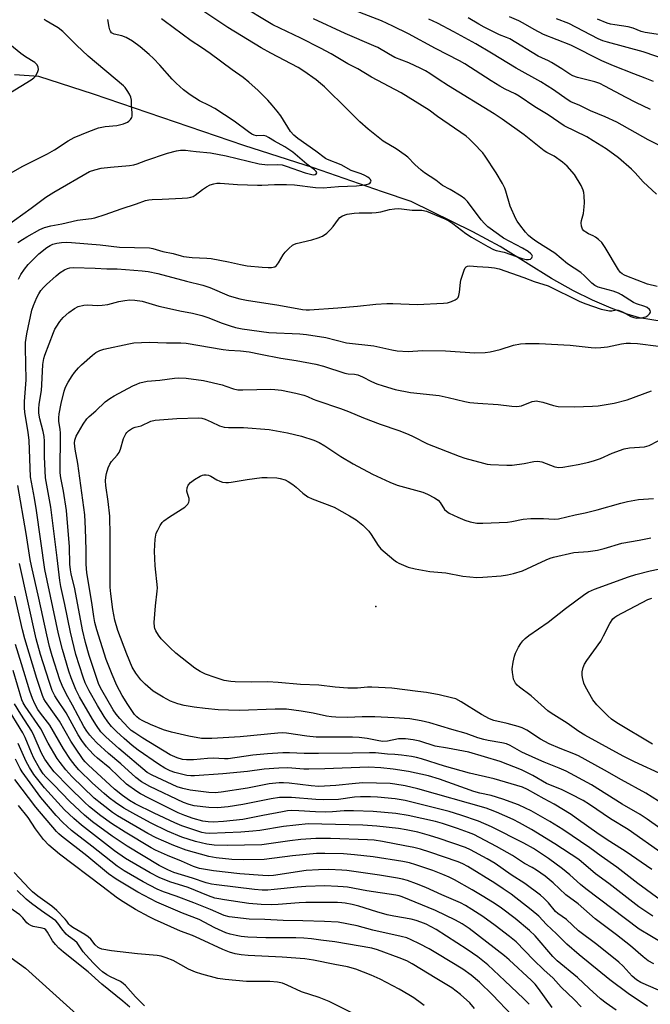
# Model space of a CAD drawing. Units: inches. Extents: x 1261762 to 1267762, y 493454 to 497454.
# Drawn here: x 1262407 to 1262621, y 495940 to 496274 of the extents above; entities that cross this region are included whole.
import ezdxf

# ---------------------------------------------------------------- set-up
doc = ezdxf.new("R2010")
doc.units = ezdxf.units.IN
doc.header["$MEASUREMENT"] = 0
for name, color, linetype in [('ELEV-Spot Elevation', 7, 'Continuous'), ('HYDRO-Single Line Stream', 4, 'Continuous'), ('HYDRO-Stream Poly Centerlines', 142, 'Continuous'), ('HYDRO-Water Body', 4, 'Continuous'), ('Undefined', 1, 'Continuous')]:
    doc.layers.add(name, color=color, linetype=linetype)

msp = doc.modelspace()

# ---------------------------------------------------------------- linework, layer by layer
at = {"layer": 'ELEV-Spot Elevation'}
msp.add_point((1262527.6, 496074.8, 279.31), dxfattribs=at)
at = {"layer": 'HYDRO-Single Line Stream'}
msp.add_lwpolyline([(1262625.57, 496171.53), (1262617.2, 496172.9), (1262613.01, 496174.09), (1262607.57, 496176.11), (1262601.21, 496178.87), (1262594.73, 496182), (1262587.31, 496186.23), (1262569.86, 496197.13), (1262560.61, 496202.06), (1262539.57, 496212.32), (1262529.87, 496215.69), (1262506.41, 496223.76), (1262482.81, 496231.43), (1262431.74, 496248.8), (1262413.14, 496254.8), (1262404.81, 496255.35)], dxfattribs=at)
at = {"layer": 'HYDRO-Stream Poly Centerlines'}
msp.add_lwpolyline([(1262389.02, 495965.98), (1262408.57, 495952.02), (1262427.13, 495935.17)], dxfattribs=at)
at = {"layer": 'HYDRO-Water Body'}
msp.add_lwpolyline([(1262389.02, 495965.98), (1262408.57, 495952.02), (1262427.13, 495935.17)], dxfattribs=at)
at = {"layer": 'Undefined'}
for points, elevation in [([(1262406.2, 496185.99), (1262406.99, 496187.55), (1262408.29, 496189.42), (1262409.51, 496190.99), (1262413.1, 496194.58), (1262415.79, 496196.74), (1262416.93, 496197.44), (1262417.93, 496197.88), (1262419.27, 496198.25), (1262420.87, 496198.47), (1262422.52, 496198.54), (1262424.2, 496198.5), (1262434, 496197.64), (1262440.57, 496196.89), (1262450.76, 496196.62), (1262451.88, 496196.4), (1262455.29, 496195.41), (1262458.73, 496194.72), (1262461.44, 496193.91), (1262462.29, 496193.73), (1262465.25, 496193.37), (1262470.21, 496193.11), (1262471.67, 496192.96), (1262477.52, 496191.92), (1262481.61, 496190.93), (1262483.89, 496190.5), (1262488.95, 496190.02), (1262491.04, 496189.91), (1262492.22, 496189.93), (1262493.28, 496190.19), (1262493.91, 496190.67), (1262494.56, 496191.56), (1262496.19, 496194.27), (1262496.85, 496195.2), (1262498.01, 496196.42), (1262499.28, 496197.51), (1262499.75, 496197.8), (1262500.52, 496198.1), (1262505.82, 496199.33), (1262507.97, 496200), (1262509.52, 496200.64), (1262510.92, 496201.64), (1262512.22, 496202.81), (1262513.13, 496203.88), (1262514.89, 496206.41), (1262515.44, 496206.97), (1262516.28, 496207.53), (1262517.9, 496208.05), (1262520.21, 496208.38), (1262521.96, 496208.47), (1262526.31, 496208.49), (1262527.73, 496208.59), (1262529.35, 496208.9), (1262532.28, 496209.63), (1262534.01, 496209.86), (1262535.45, 496209.96), (1262539.99, 496209.42), (1262543.3, 496209.46), (1262544.83, 496209.12), (1262551.08, 496206.52), (1262552.43, 496205.86), (1262553.82, 496204.94), (1262558.2, 496201.55), (1262560.07, 496200.25), (1262565.62, 496197.1), (1262567.61, 496196.08), (1262568.56, 496195.75), (1262571.2, 496195.12), (1262577.39, 496193.04), (1262578.71, 496192.68), (1262579.5, 496192.63), (1262580.2, 496192.78), (1262580.67, 496193.23), (1262580.83, 496193.82), (1262580.67, 496194.24), (1262580.33, 496194.65), (1262579.42, 496195.39), (1262577.47, 496196.55), (1262570.96, 496199.92), (1262569.26, 496201.12), (1262565.71, 496203.82), (1262564.51, 496204.95), (1262563.42, 496206.18), (1262558.82, 496212.32), (1262557.82, 496213.33), (1262556.63, 496214.15), (1262552.93, 496216.45), (1262550.22, 496217.86), (1262547.96, 496219.66), (1262544.14, 496222.16), (1262543.02, 496223.05), (1262540.89, 496224.93), (1262538.46, 496227.39), (1262537.57, 496228.15), (1262534.49, 496230.21), (1262530.11, 496232.91), (1262524.98, 496236.94), (1262522.17, 496239.38), (1262517.95, 496243.66), (1262510.17, 496251.31), (1262508.87, 496252.45), (1262507.32, 496253.66), (1262503.13, 496256.66), (1262501.19, 496257.9), (1262491.9, 496262.7), (1262488.62, 496264.54), (1262477.35, 496271.51), (1262466.47, 496278.76)], 266), ([(1262621.7, 495969.68), (1262616.95, 495972.87), (1262606.79, 495980.79), (1262602.31, 495983.97), (1262596.54, 495988.85), (1262588.44, 495994.16), (1262580.49, 495999.07), (1262576.44, 496001.39), (1262574.31, 496002.43), (1262568.62, 496004.93), (1262566.62, 496005.78), (1262565.12, 496006.32), (1262541.87, 496012.9), (1262537.56, 496013.91), (1262534.11, 496014.52), (1262532.52, 496014.71), (1262523.23, 496014.92), (1262520.69, 496014.73), (1262514.06, 496014.04), (1262508.26, 496013.74), (1262505.63, 496013.9), (1262498.21, 496014.83), (1262496.21, 496014.91), (1262494.8, 496014.88), (1262491.43, 496014.56), (1262484.04, 496013.14), (1262475.02, 496011.74), (1262473, 496011.55), (1262470.84, 496011.65), (1262464.53, 496012.41), (1262462.01, 496012.99), (1262460.13, 496013.62), (1262451.58, 496017.51), (1262449.94, 496018.41), (1262440.27, 496026.59), (1262435.85, 496030.59), (1262434.21, 496032.24), (1262432.73, 496034.36), (1262431.33, 496036.59), (1262426.93, 496044.12), (1262425.68, 496046.68), (1262424.08, 496050.55), (1262423.33, 496052.82), (1262421.15, 496060.22), (1262419.84, 496065.53), (1262415.19, 496087.35), (1262412.37, 496107.39), (1262411.68, 496111.57), (1262410.31, 496118.81), (1262409.79, 496131.2), (1262409.45, 496134), (1262408.4, 496140.76), (1262408.23, 496142.41), (1262408.27, 496144.4), (1262408.81, 496151.84), (1262408.58, 496162.69), (1262408.63, 496164.45), (1262408.99, 496167.38), (1262410.73, 496175.44), (1262411.28, 496177.06), (1262412.45, 496179.79), (1262413.08, 496181.05), (1262413.78, 496182.12), (1262414.69, 496183.2), (1262415.71, 496184.22), (1262418.95, 496187.17), (1262420.32, 496188.24), (1262421.81, 496189.14), (1262422.85, 496189.62), (1262423.69, 496189.83), (1262424.86, 496189.92), (1262432.3, 496189.75), (1262436.27, 496189.52), (1262439.7, 496189.47), (1262448.22, 496188.84), (1262450.24, 496188.62), (1262453.56, 496187.96), (1262463.28, 496185.35), (1262468.85, 496183.96), (1262471.26, 496183.12), (1262477.73, 496180.39), (1262481.41, 496179.28), (1262483.73, 496178.84), (1262494.69, 496177.17), (1262502.72, 496175.72), (1262503.91, 496175.58), (1262505.04, 496175.56), (1262514.67, 496176.23), (1262521.34, 496176.79), (1262527.61, 496177.46), (1262531.34, 496177.7), (1262533.37, 496177.74), (1262541.67, 496177.38), (1262550.66, 496177.82), (1262552, 496177.99), (1262553.34, 496178.42), (1262554.62, 496178.96), (1262555.28, 496179.39), (1262555.59, 496179.77), (1262555.86, 496180.49), (1262556.08, 496181.57), (1262556.34, 496184.87), (1262556.51, 496185.71), (1262557.64, 496189.09), (1262558.01, 496189.82), (1262558.35, 496190.19), (1262558.79, 496190.41), (1262559.57, 496190.49), (1262562.02, 496190.27), (1262565.93, 496190.11), (1262567.9, 496189.86), (1262569.56, 496189.47), (1262577.9, 496186.59), (1262581.4, 496185.24), (1262586.18, 496183.69), (1262596.75, 496178.52), (1262598.67, 496177.75), (1262604.14, 496175.83), (1262605.85, 496175.43), (1262606.99, 496175.27), (1262607.8, 496175.29), (1262609.23, 496175.57), (1262609.95, 496175.47), (1262611.41, 496174.85), (1262614.22, 496173.29), (1262615.26, 496172.94), (1262616.33, 496172.74), (1262618, 496172.84), (1262618.82, 496173.04), (1262619.32, 496173.25), (1262620, 496173.68), (1262620.57, 496174.19), (1262620.84, 496174.55), (1262620.97, 496174.91), (1262620.87, 496175.31), (1262620.59, 496175.7), (1262619.78, 496176.39), (1262619.03, 496176.73), (1262616.23, 496177.62), (1262615.16, 496178.08), (1262611.04, 496180.71), (1262610.05, 496181.26), (1262608.31, 496181.92), (1262603.21, 496183.3), (1262601.98, 496183.86), (1262601.05, 496184.62), (1262598.53, 496187.17), (1262597.3, 496188.22), (1262592.79, 496191.24), (1262588.41, 496194.82), (1262582.3, 496198.62), (1262580.74, 496199.8), (1262579.47, 496200.88), (1262578.5, 496201.96), (1262576.5, 496204.5), (1262575.64, 496205.68), (1262575.19, 496206.45), (1262573.25, 496210.83), (1262571.83, 496215.85), (1262571.45, 496216.94), (1262570.65, 496218.51), (1262568.55, 496222.07), (1262564.79, 496227.74), (1262563.94, 496228.89), (1262560.85, 496232.23), (1262559.38, 496233.64), (1262558.26, 496234.57), (1262548.58, 496241.26), (1262545.69, 496243.36), (1262536.24, 496249.23), (1262526.18, 496254.57), (1262521.5, 496257.49), (1262518.13, 496259.16), (1262512.43, 496262.5), (1262508.77, 496264.51), (1262502.12, 496267.88), (1262492.66, 496272.38), (1262480.96, 496279.43)], 268), ([(1262622.97, 496214.89), (1262618.44, 496219.07), (1262615.68, 496222.1), (1262614.43, 496223.32), (1262610.05, 496227.16), (1262605.84, 496230.23), (1262601.51, 496233.01), (1262599.3, 496234.31), (1262591.66, 496238.13), (1262586.16, 496241.8), (1262581.65, 496244.51), (1262576.3, 496248.17), (1262574.94, 496248.91), (1262571.53, 496250.52), (1262569.77, 496251.51), (1262566.81, 496253.32), (1262557.85, 496259.13), (1262556.08, 496260.12), (1262547.87, 496264.36), (1262538.68, 496269.37), (1262533.45, 496271.94), (1262529.54, 496273.71), (1262514.3, 496279.64)], 272), ([(1262406.02, 496198.42), (1262407.58, 496199.5), (1262409.07, 496200.38), (1262413.47, 496202.81), (1262415.03, 496203.49), (1262417.14, 496204.12), (1262420.9, 496204.81), (1262426.28, 496206.06), (1262428.01, 496206.3), (1262431.06, 496206.57), (1262432.15, 496206.78), (1262435.7, 496207.91), (1262441.05, 496209.91), (1262446.34, 496211.56), (1262449.4, 496212.67), (1262450.45, 496212.97), (1262451.57, 496213.1), (1262455.01, 496213.14), (1262461.83, 496213.53), (1262463.61, 496213.67), (1262464.78, 496213.84), (1262465.53, 496214.09), (1262466.22, 496214.47), (1262468.7, 496216.47), (1262470.09, 496217.39), (1262471.3, 496218.01), (1262472.55, 496218.4), (1262473.63, 496218.58), (1262474.75, 496218.63), (1262480.59, 496218.14), (1262487.44, 496217.92), (1262488.86, 496217.94), (1262493.22, 496218.19), (1262497.21, 496218.15), (1262499.94, 496217.98), (1262507.09, 496217.18), (1262509.69, 496217.07), (1262514.92, 496217.44), (1262521.01, 496217.69), (1262523.02, 496217.9), (1262524.43, 496218.14), (1262525.19, 496218.39), (1262525.75, 496218.77), (1262525.96, 496219.09), (1262525.99, 496219.28), (1262525.81, 496219.86), (1262525.51, 496220.23), (1262524.88, 496220.68), (1262523.91, 496221.2), (1262522.6, 496221.76), (1262519.29, 496222.96), (1262515.81, 496224.81), (1262511.2, 496226.63), (1262510.54, 496226.95), (1262507.19, 496229.43), (1262501.15, 496233.73), (1262499.8, 496234.86), (1262498.65, 496236.15), (1262495.31, 496241.51), (1262494.13, 496243.11), (1262492.45, 496245.08), (1262490.91, 496246.78), (1262487.69, 496250.05), (1262484.49, 496252.9), (1262482.49, 496254.54), (1262478.8, 496257.14), (1262471.32, 496262.67), (1262468.44, 496264.67), (1262464.84, 496266.92), (1262455.75, 496273.73), (1262454.78, 496274.39)], 264), ([(1262623.22, 496183.46), (1262619.91, 496184.32), (1262612.86, 496186.99), (1262612.07, 496187.35), (1262611.36, 496187.78), (1262610.75, 496188.3), (1262610.05, 496189.22), (1262605.5, 496196.79), (1262604.35, 496198.46), (1262603.33, 496199.43), (1262602.21, 496200.29), (1262601.48, 496200.72), (1262599.9, 496201.42), (1262598.97, 496201.93), (1262598.34, 496202.38), (1262597.86, 496202.96), (1262597.49, 496203.98), (1262597.35, 496205.08), (1262597.45, 496205.88), (1262598.15, 496208.25), (1262598.44, 496210.51), (1262598.48, 496211.95), (1262598.41, 496214.27), (1262598.3, 496215.42), (1262598.12, 496216.24), (1262597.41, 496217.8), (1262595.14, 496221.53), (1262592.58, 496224.4), (1262591.04, 496225.74), (1262588.21, 496227.75), (1262585.75, 496229.04), (1262584.8, 496229.64), (1262578, 496235), (1262570.56, 496240.36), (1262567.8, 496242.15), (1262552.32, 496251.63), (1262548.81, 496253.9), (1262545.95, 496255.9), (1262544.51, 496256.78), (1262542.96, 496257.58), (1262538.88, 496259.42), (1262534.09, 496261.31), (1262531.89, 496262.5), (1262528.31, 496264.63), (1262526.97, 496265.3), (1262517.23, 496269.47), (1262506.48, 496274.43)], 270), ([(1262626.82, 496229.98), (1262620.1, 496233.37), (1262609.5, 496239.32), (1262605.54, 496241.12), (1262600.54, 496243.15), (1262596.9, 496244.93), (1262593.88, 496246.21), (1262592.67, 496246.97), (1262588.02, 496250.26), (1262583.65, 496253.06), (1262575.33, 496257.61), (1262566.95, 496262.76), (1262561.58, 496265.94), (1262554.07, 496270.03), (1262548.57, 496272.91), (1262545.62, 496274.25)], 274), ([(1262620.94, 496243.58), (1262615.96, 496246.02), (1262612.65, 496247.7), (1262605.45, 496251.55), (1262603.69, 496252.4), (1262602.07, 496252.98), (1262596.13, 496254.51), (1262594.51, 496255.04), (1262593.51, 496255.61), (1262590.86, 496257.38), (1262587.28, 496259.57), (1262586.24, 496260.14), (1262583.98, 496261.12), (1262582.72, 496261.75), (1262573.12, 496267.6), (1262572.04, 496268.1), (1262569.65, 496268.99), (1262564.4, 496271.63), (1262562.58, 496272.59), (1262559.03, 496274.74)], 276), ([(1262621.98, 496253.13), (1262619.13, 496254.32), (1262615.29, 496255.69), (1262608.37, 496258.5), (1262604.38, 496260.2), (1262593.92, 496265.42), (1262584.64, 496269.1), (1262581.39, 496270.79), (1262577.65, 496273), (1262576.16, 496273.75), (1262573.01, 496275.07)], 278), ([(1262627.04, 496260.29), (1262618.46, 496263.21), (1262606.28, 496266.44), (1262604.71, 496266.94), (1262603.21, 496267.65), (1262593.24, 496272.85), (1262588.95, 496274.45)], 280), ([(1262624.33, 496269.01), (1262619.15, 496269.74), (1262617.77, 496270.12), (1262615.07, 496271.21), (1262613.41, 496271.74), (1262608.77, 496272.34), (1262607.31, 496272.61), (1262606.18, 496272.93), (1262602.91, 496274.27)], 282), ([(1262624.26, 495975.23), (1262616.63, 495980.73), (1262609.45, 495986.25), (1262604.18, 495989.98), (1262600.37, 495992.87), (1262591.11, 495999.1), (1262586.78, 496001.74), (1262580.36, 496005.37), (1262578.51, 496006.35), (1262576.13, 496007.42), (1262570.8, 496009.39), (1262566.75, 496010.6), (1262562.99, 496011.38), (1262560.94, 496011.93), (1262549.3, 496016.18), (1262545.51, 496017.3), (1262538.7, 496018.79), (1262533.5, 496019.59), (1262529.31, 496020.04), (1262525.09, 496020.22), (1262510.3, 496019.64), (1262504.91, 496019.55), (1262503.12, 496019.59), (1262497.72, 496019.98), (1262494.64, 496019.94), (1262489.73, 496019.53), (1262483.97, 496018.82), (1262475.6, 496017.97), (1262465.96, 496017.27), (1262464.79, 496017.27), (1262463.39, 496017.44), (1262459.36, 496018.45), (1262457.77, 496018.96), (1262455.91, 496019.88), (1262453.77, 496021.26), (1262446.91, 496025.99), (1262444.82, 496027.65), (1262442.08, 496029.96), (1262439.48, 496032.36), (1262437.83, 496034.07), (1262436.52, 496035.63), (1262435.27, 496037.46), (1262433.03, 496041.25), (1262430.25, 496046.16), (1262428.88, 496048.89), (1262428.2, 496050.77), (1262425.71, 496058.48), (1262423.84, 496066.13), (1262421.96, 496075.49), (1262420.58, 496081.66), (1262420.21, 496083.67), (1262419.35, 496091.39), (1262417.22, 496108.57), (1262415.33, 496118.53), (1262415.02, 496125.7), (1262415.04, 496130.98), (1262414.94, 496132.55), (1262414.58, 496134.25), (1262413.43, 496138.52), (1262413.14, 496140.5), (1262413.09, 496141.91), (1262413.23, 496143.59), (1262413.97, 496148.13), (1262414.19, 496150.06), (1262414.52, 496157.05), (1262414.87, 496159.06), (1262415.19, 496160.18), (1262418.08, 496167.92), (1262418.56, 496169.01), (1262418.99, 496169.75), (1262420.29, 496171.67), (1262421.38, 496173.01), (1262423.36, 496174.69), (1262425.19, 496176.06), (1262426.47, 496176.67), (1262428.37, 496177.21), (1262429.55, 496177.27), (1262433.17, 496177.07), (1262434.58, 496177.14), (1262436.56, 496177.43), (1262440.28, 496178.38), (1262442.33, 496178.75), (1262444.09, 496178.97), (1262445.79, 496178.9), (1262448.28, 496178.49), (1262453.91, 496176.86), (1262456.46, 496176.23), (1262461.08, 496175.2), (1262465.32, 496174.41), (1262468.47, 496173.7), (1262470.91, 496172.87), (1262475.09, 496171.2), (1262478.07, 496170.18), (1262479.98, 496169.6), (1262482.19, 496169.16), (1262491.31, 496167.93), (1262501.77, 496167.43), (1262504.02, 496167.22), (1262510.65, 496166.17), (1262517.69, 496164.32), (1262526.93, 496163.3), (1262533.11, 496161.97), (1262534.82, 496161.7), (1262538.6, 496161.47), (1262543.45, 496161.74), (1262551.27, 496161.63), (1262561.22, 496161), (1262564.76, 496161.11), (1262566.48, 496161.32), (1262569.82, 496162.09), (1262574.41, 496163.55), (1262576.75, 496163.99), (1262578.51, 496164.18), (1262583.09, 496164.11), (1262593.6, 496163.56), (1262600.77, 496162.77), (1262602.35, 496162.67), (1262604.06, 496162.76), (1262606.33, 496163.01), (1262611.08, 496164.08), (1262612.67, 496164.31), (1262614.14, 496164.28), (1262616.51, 496164.11), (1262623.61, 496163.24)], 270), ([(1262621.42, 495985.54), (1262612.72, 495991.55), (1262607.11, 495994.98), (1262603.49, 495997.36), (1262595.71, 496002.97), (1262594.01, 496004.12), (1262588.23, 496007.67), (1262584.76, 496009.48), (1262579.13, 496012.68), (1262577.43, 496013.42), (1262567.81, 496016.3), (1262559.43, 496018.21), (1262553.81, 496019.76), (1262550.97, 496020.58), (1262543.16, 496023.08), (1262541.47, 496023.54), (1262539.77, 496023.85), (1262536.38, 496024.31), (1262534.12, 496024.53), (1262531.53, 496024.66), (1262527.46, 496025.11), (1262525.45, 496025.17), (1262519.72, 496024.95), (1262508.18, 496024.88), (1262503.28, 496024.91), (1262498.25, 496025.12), (1262495.97, 496025.14), (1262490.83, 496024.8), (1262485.86, 496024.35), (1262477.42, 496023.1), (1262476.24, 496023.08), (1262472.34, 496023.29), (1262470.45, 496023.18), (1262465.69, 496022.73), (1262463.3, 496022.74), (1262461.92, 496022.88), (1262460.15, 496023.38), (1262457.69, 496024.47), (1262448.43, 496030.12), (1262445.71, 496031.88), (1262444.52, 496032.74), (1262443.45, 496033.69), (1262440.61, 496036.75), (1262439.34, 496038.23), (1262438.38, 496039.73), (1262434.5, 496046.38), (1262433.79, 496047.68), (1262433.34, 496048.7), (1262430.24, 496058.14), (1262429.02, 496062.64), (1262427.99, 496066.87), (1262425.38, 496080.82), (1262424.13, 496085.89), (1262423.86, 496087.3), (1262423.69, 496089.21), (1262423.58, 496095.13), (1262422.49, 496107.46), (1262421.49, 496114.04), (1262420.56, 496118.55), (1262420.35, 496120.27), (1262420.5, 496133.7), (1262420.37, 496135.08), (1262419.9, 496137.61), (1262419.86, 496138.88), (1262420.03, 496140.28), (1262420.66, 496143.74), (1262421.69, 496148), (1262422.19, 496149.3), (1262423.07, 496150.98), (1262424.4, 496153.17), (1262425.26, 496154.34), (1262426.62, 496155.89), (1262427.66, 496156.93), (1262431.37, 496160.2), (1262432.5, 496161.1), (1262433.79, 496161.78), (1262435.17, 496162.23), (1262443.67, 496164.05), (1262445.4, 496164.32), (1262450.57, 496164.61), (1262456.51, 496164.4), (1262461.38, 496164.37), (1262463.16, 496164.25), (1262475.79, 496162.13), (1262477.66, 496161.92), (1262481.69, 496161.66), (1262484.54, 496161.34), (1262488.41, 496160.5), (1262495.32, 496159.16), (1262500.56, 496158.4), (1262507.23, 496157.17), (1262509.87, 496156.47), (1262517.07, 496154.03), (1262518.2, 496153.85), (1262520.4, 496153.76), (1262521.48, 496153.52), (1262523.06, 496152.88), (1262526.14, 496151.24), (1262527.96, 496150.46), (1262530.06, 496149.73), (1262534.23, 496148.57), (1262539.35, 496147.53), (1262549.11, 496146.49), (1262552.19, 496145.86), (1262557.88, 496144.47), (1262559.61, 496144.13), (1262562.24, 496143.83), (1262569.15, 496143.44), (1262573.85, 496142.89), (1262575.3, 496142.8), (1262576.37, 496142.87), (1262577.15, 496143.01), (1262580.69, 496144.43), (1262581.53, 496144.61), (1262582.1, 496144.62), (1262584.4, 496144.26), (1262587.95, 496143.08), (1262589.6, 496142.78), (1262595.09, 496142.59), (1262601.19, 496142.83), (1262603.21, 496143), (1262605.22, 496143.26), (1262608.56, 496143.89), (1262613.02, 496145.01), (1262621.32, 496148.04)], 272), ([(1262625.28, 495990.72), (1262613.32, 495999.08), (1262607.36, 496002.67), (1262600.26, 496007.57), (1262598.08, 496008.94), (1262593.91, 496011.12), (1262590.96, 496012.53), (1262585.59, 496014.71), (1262581, 496017.37), (1262577.12, 496019.29), (1262569.87, 496022.2), (1262559.18, 496025.32), (1262552.02, 496026.65), (1262547.79, 496027.34), (1262542.57, 496029.05), (1262540.29, 496029.5), (1262537.7, 496029.88), (1262536.61, 496029.91), (1262535.28, 496029.83), (1262531.54, 496029.11), (1262530, 496029), (1262528.62, 496029.18), (1262524.65, 496030), (1262522, 496030.33), (1262519.66, 496030.41), (1262507.32, 496030.46), (1262504.17, 496030.83), (1262497.24, 496031.84), (1262495.95, 496031.95), (1262494.28, 496031.85), (1262481.56, 496030.52), (1262471.91, 496030), (1262468.33, 496030.04), (1262464.03, 496030.77), (1262458.2, 496032.11), (1262455.52, 496032.93), (1262451.07, 496034.7), (1262448.45, 496035.96), (1262447.22, 496036.67), (1262446.36, 496037.37), (1262445.65, 496038.14), (1262443.31, 496041.49), (1262441.43, 496044.58), (1262439.67, 496048), (1262438, 496051.75), (1262435.96, 496056.86), (1262432.84, 496066.89), (1262432.2, 496069.36), (1262431.81, 496071.38), (1262431.08, 496076.19), (1262429.38, 496086.22), (1262429.16, 496089.24), (1262429.16, 496094.06), (1262428.99, 496101.21), (1262428.74, 496105.95), (1262426.41, 496123.41), (1262425.46, 496128.31), (1262425.29, 496130.27), (1262425.38, 496131.34), (1262425.85, 496132.62), (1262428.2, 496136.73), (1262429.43, 496138.57), (1262430.21, 496139.39), (1262432.46, 496141.32), (1262435.64, 496144.33), (1262437.2, 496145.5), (1262438.67, 496146.39), (1262445.06, 496149.79), (1262446.36, 496150.39), (1262447.45, 496150.75), (1262449.98, 496151.31), (1262454.18, 496151.66), (1262459.17, 496152.39), (1262460.6, 496152.53), (1262463.19, 496152.42), (1262469.11, 496151.54), (1262475.37, 496150.09), (1262476.71, 496149.7), (1262479.31, 496148.77), (1262480.68, 496148.46), (1262482.44, 496148.39), (1262491.89, 496148.58), (1262493.33, 496148.51), (1262495.59, 496148.25), (1262500.4, 496147.3), (1262503.11, 496146.56), (1262504.42, 496146.1), (1262506.28, 496145.22), (1262507.54, 496144.73), (1262515.57, 496142.1), (1262518.35, 496141.06), (1262523.41, 496138.94), (1262529.14, 496136.72), (1262535.48, 496134.55), (1262538.64, 496133.38), (1262540.32, 496132.6), (1262545.18, 496130.03), (1262555.89, 496125.86), (1262557.87, 496125.19), (1262564.22, 496123.46), (1262565.39, 496123.21), (1262566.56, 496123.09), (1262572.16, 496122.82), (1262573.92, 496122.81), (1262578.04, 496123.38), (1262581.27, 496124.11), (1262582.65, 496124.18), (1262583.99, 496123.96), (1262588.43, 496122.25), (1262589.79, 496122.05), (1262591.21, 496122.18), (1262596.37, 496123.1), (1262599.99, 496123.82), (1262601.95, 496124.37), (1262603.91, 496125.1), (1262607.92, 496126.87), (1262611.94, 496128.34), (1262613.84, 496128.66), (1262618.92, 496129.09), (1262619.75, 496129.23), (1262620.52, 496129.49), (1262623.59, 496131.06)], 274), ([(1262627.65, 495997.02), (1262619.85, 496002.59), (1262617.38, 496004.22), (1262611.28, 496007.72), (1262600.95, 496014.28), (1262592.24, 496018.89), (1262589.94, 496019.93), (1262584.86, 496021.91), (1262582, 496023.16), (1262577.28, 496025.37), (1262573.31, 496027.57), (1262572, 496028.17), (1262570.46, 496028.57), (1262565.76, 496029.32), (1262564.35, 496029.61), (1262562.25, 496030.24), (1262558.26, 496031.72), (1262553.46, 496032.99), (1262545.92, 496035.28), (1262543.05, 496035.95), (1262539.21, 496036.63), (1262533.85, 496037.03), (1262527.29, 496037.35), (1262522.97, 496037.39), (1262518.03, 496037.09), (1262513.98, 496037.23), (1262512.55, 496037.35), (1262510.91, 496037.6), (1262506.34, 496038.57), (1262502.3, 496039.3), (1262497.22, 496039.94), (1262493.47, 496040), (1262481.31, 496039.54), (1262477.53, 496039.57), (1262474.06, 496039.73), (1262469.62, 496040.16), (1262465.84, 496040.63), (1262462.47, 496041.16), (1262460.36, 496041.71), (1262457.83, 496042.72), (1262455.35, 496044.01), (1262451.94, 496046.1), (1262449.22, 496048.42), (1262447.72, 496049.86), (1262446.05, 496052.23), (1262444.87, 496054.24), (1262442.97, 496058.58), (1262439.95, 496066.63), (1262438.95, 496070.13), (1262438.24, 496073.82), (1262437.56, 496079.13), (1262437.38, 496081.38), (1262437.4, 496098.91), (1262437.25, 496105.47), (1262436.73, 496110.43), (1262435.86, 496115.86), (1262435.75, 496117.45), (1262435.85, 496118.72), (1262436.1, 496119.98), (1262436.67, 496121.87), (1262437.21, 496123.16), (1262437.81, 496124.1), (1262439.75, 496126.21), (1262440.4, 496127.16), (1262440.81, 496128.22), (1262441.91, 496131.84), (1262442.64, 496133.42), (1262442.97, 496133.88), (1262443.56, 496134.47), (1262444.96, 496135.41), (1262445.86, 496135.73), (1262447.89, 496136.15), (1262451.14, 496137.76), (1262452.67, 496138.15), (1262460.03, 496138.62), (1262467.34, 496138.9), (1262468.51, 496138.76), (1262469.61, 496138.45), (1262471.68, 496137.57), (1262474.52, 496136.18), (1262476.13, 496135.75), (1262477.59, 496135.65), (1262482.64, 496135.66), (1262491.43, 496134.97), (1262497.56, 496133.84), (1262502.37, 496132.72), (1262506.53, 496131.3), (1262508.39, 496130.53), (1262510.27, 496129.42), (1262515.72, 496125.71), (1262519.96, 496123.22), (1262526.49, 496119.78), (1262532.42, 496117), (1262534.89, 496115.98), (1262543.61, 496113.61), (1262545.23, 496113), (1262547.56, 496111.7), (1262548.77, 496110.88), (1262549.47, 496110.11), (1262550.99, 496107.82), (1262551.6, 496107.2), (1262552.55, 496106.52), (1262555.45, 496105.15), (1262557.85, 496104.17), (1262559.71, 496103.59), (1262561.93, 496103.16), (1262563.94, 496103.09), (1262572.41, 496103.5), (1262573.82, 496103.69), (1262577.72, 496104.43), (1262580.28, 496104.73), (1262584.57, 496104.72), (1262588.21, 496104.5), (1262589.67, 496104.61), (1262595.32, 496105.98), (1262598.76, 496106.66), (1262602.8, 496107.62), (1262610.82, 496109.88), (1262613.08, 496110.44), (1262616.86, 496111.11), (1262621.96, 496111.53)], 276), ([(1262625.86, 496007.35), (1262619.4, 496011.41), (1262611.04, 496015.99), (1262605.36, 496019.23), (1262596.43, 496024.08), (1262594.91, 496024.78), (1262590.22, 496026.55), (1262586.56, 496028.21), (1262583.62, 496029.8), (1262578.9, 496032.77), (1262577.35, 496033.58), (1262575.96, 496034.07), (1262572.24, 496035.12), (1262567.75, 496036.1), (1262566.21, 496036.69), (1262563.47, 496038.14), (1262556.6, 496042.49), (1262554.75, 496043.42), (1262553.37, 496043.82), (1262549.16, 496044.78), (1262544.79, 496045.57), (1262541.87, 496045.99), (1262533.09, 496047.05), (1262526.25, 496047.47), (1262524.77, 496047.4), (1262521.36, 496047.05), (1262518.11, 496047.07), (1262513.8, 496047.44), (1262508.23, 496048.06), (1262502.07, 496048.33), (1262494.41, 496049.03), (1262490.97, 496049.18), (1262485.48, 496049.08), (1262479.84, 496049.19), (1262478.38, 496049.3), (1262476.09, 496049.72), (1262473.04, 496050.65), (1262469.78, 496051.87), (1262467.95, 496052.7), (1262466.07, 496053.88), (1262459.68, 496059.02), (1262457.73, 496060.79), (1262454.64, 496063.88), (1262453.78, 496065.07), (1262452.89, 496066.6), (1262452.55, 496067.4), (1262452.41, 496067.96), (1262452.33, 496069.42), (1262452.81, 496075.02), (1262453.37, 496080.03), (1262453.43, 496081.13), (1262452.6, 496088.58), (1262452.37, 496093.58), (1262452.69, 496097.68), (1262453.03, 496099.69), (1262453.5, 496100.76), (1262454.37, 496102.31), (1262455.01, 496103.3), (1262455.58, 496103.94), (1262457.46, 496105.28), (1262462.72, 496108.57), (1262463.72, 496109.55), (1262464.13, 496110.24), (1262464.24, 496110.74), (1262464.17, 496111.46), (1262463.59, 496113.17), (1262463.44, 496113.95), (1262463.53, 496115.07), (1262463.91, 496116.07), (1262464.61, 496116.89), (1262466.02, 496117.91), (1262467.96, 496119.08), (1262468.7, 496119.41), (1262469.2, 496119.55), (1262469.95, 496119.59), (1262470.72, 496119.45), (1262471.52, 496119.09), (1262473.59, 496117.89), (1262474.66, 496117.36), (1262475.5, 496117.1), (1262476.67, 496116.93), (1262477.54, 496116.92), (1262478.41, 496117.02), (1262483.92, 496117.96), (1262488.94, 496118.65), (1262490.71, 496118.65), (1262493.97, 496118.49), (1262495.12, 496118.29), (1262496.78, 496117.79), (1262497.82, 496117.32), (1262499.47, 496116.21), (1262500.59, 496115.33), (1262502.84, 496113.26), (1262504.53, 496112.09), (1262506.02, 496111.42), (1262513.51, 496108.55), (1262518.7, 496105.67), (1262520.91, 496104.21), (1262523.23, 496102.4), (1262525.22, 496100.41), (1262526.07, 496099.25), (1262528.39, 496095.49), (1262529.31, 496094.38), (1262533.74, 496090.68), (1262534.67, 496090.01), (1262535.43, 496089.58), (1262538.63, 496088.18), (1262540.95, 496087.63), (1262545.97, 496086.75), (1262551.35, 496086.27), (1262557.23, 496085.12), (1262561.93, 496084.7), (1262563.99, 496084.73), (1262570.17, 496085.28), (1262572.4, 496085.6), (1262574.34, 496086.03), (1262577.42, 496086.98), (1262585.5, 496090.69), (1262586.85, 496091.26), (1262587.96, 496091.62), (1262594.86, 496093.12), (1262599.73, 496093.51), (1262602.88, 496093.9), (1262605.16, 496094.49), (1262611.25, 496096.3), (1262617.04, 496097.31), (1262621.02, 496098.11)], 278), ([(1262625.48, 495960.28), (1262617.12, 495965.21), (1262598.97, 495978.95), (1262597.18, 495980.43), (1262593.57, 495983.66), (1262591.04, 495985.74), (1262586.25, 495989.18), (1262581.24, 495992.62), (1262577.86, 495994.48), (1262566.93, 495999.97), (1262562.5, 496001.9), (1262556.5, 496003.99), (1262552.53, 496005.16), (1262537.55, 496008.88), (1262534.22, 496009.44), (1262528.16, 496010.08), (1262525.86, 496010.23), (1262522.36, 496010.21), (1262520.39, 496010.03), (1262514.99, 496009.3), (1262509.96, 496009.15), (1262507.23, 496009.23), (1262498.94, 496009.93), (1262496.59, 496009.97), (1262494.89, 496009.91), (1262492.02, 496009.52), (1262485.84, 496008.2), (1262482.46, 496007.56), (1262477.5, 496006.78), (1262473.77, 496006.44), (1262470.85, 496006.52), (1262465.94, 496007.13), (1262464.23, 496007.52), (1262462.31, 496008.3), (1262450.78, 496013.73), (1262448.99, 496014.66), (1262447.99, 496015.28), (1262446.11, 496016.72), (1262441.03, 496021.34), (1262436.74, 496024.89), (1262432.8, 496028.56), (1262431.37, 496030.05), (1262430.46, 496031.13), (1262429.45, 496032.47), (1262428.42, 496034.05), (1262424.57, 496041.33), (1262422.36, 496045.15), (1262421.01, 496047.99), (1262420.28, 496049.88), (1262417.62, 496058.06), (1262416.7, 496061.21), (1262415.78, 496065.19), (1262413.17, 496077.6), (1262410.58, 496088.61), (1262410.14, 496090.78), (1262408.83, 496099.66), (1262406.03, 496115.93)], 266), ([(1262622.02, 495953.43), (1262620.13, 495954.5), (1262618.4, 495955.84), (1262614.15, 495959.52), (1262609.35, 495963.31), (1262602.18, 495968.75), (1262596.31, 495973.81), (1262592.19, 495976.89), (1262587.85, 495980.95), (1262585.17, 495983.26), (1262582.21, 495985.29), (1262580.74, 495986.16), (1262578.14, 495987.5), (1262574.02, 495990.23), (1262572.25, 495991.32), (1262568.59, 495993.34), (1262560.89, 495997.35), (1262559.13, 495998.11), (1262555.32, 495999.47), (1262550.28, 496001.16), (1262547.9, 496001.82), (1262538.66, 496003.87), (1262534.4, 496004.46), (1262526.72, 496005.16), (1262519.98, 496005.4), (1262516.84, 496005.4), (1262512.95, 496005.06), (1262510.6, 496004.97), (1262507.13, 496005.1), (1262501.51, 496005.46), (1262499, 496005.49), (1262497.62, 496005.38), (1262495.87, 496005.1), (1262489.24, 496003.87), (1262482.44, 496002.5), (1262475.9, 496001.77), (1262472.36, 496001.58), (1262470.6, 496001.65), (1262468.88, 496001.91), (1262465.54, 496002.83), (1262462.73, 496003.79), (1262460.44, 496004.77), (1262450.53, 496009.69), (1262447.61, 496011.22), (1262446.36, 496011.99), (1262442.94, 496014.53), (1262437.28, 496019.89), (1262433.09, 496023.32), (1262431.81, 496024.48), (1262430.23, 496026.12), (1262429.3, 496027.21), (1262427.76, 496029.31), (1262426.53, 496031.2), (1262422.35, 496038.75), (1262419.32, 496043.23), (1262418.57, 496044.47), (1262417.7, 496046.28), (1262416.62, 496049.32), (1262413.68, 496058.52), (1262412.22, 496063.82), (1262406.59, 496089.42)], 264), ([(1262625.36, 496017.51), (1262615.56, 496022.07), (1262611.66, 496023.99), (1262598.66, 496031.07), (1262596.61, 496032.34), (1262592.64, 496035.22), (1262587.22, 496038.54), (1262586.07, 496039.37), (1262580.4, 496044.45), (1262576.47, 496047.39), (1262575.61, 496048.14), (1262575.11, 496048.75), (1262574.71, 496049.42), (1262574.42, 496050.19), (1262574.23, 496051.03), (1262574.03, 496052.45), (1262573.98, 496053.6), (1262574.29, 496055.92), (1262574.7, 496057.93), (1262575.1, 496058.99), (1262576.14, 496061.03), (1262576.84, 496062.28), (1262577.51, 496063.18), (1262578.33, 496063.95), (1262579.66, 496065), (1262586.14, 496069.46), (1262592.1, 496074.11), (1262598.68, 496079.04), (1262599.82, 496079.81), (1262601.96, 496080.73), (1262613.51, 496084.91), (1262616, 496085.7), (1262620.88, 496086.98), (1262626.31, 496088.12)], 280), ([(1262621.6, 496028.01), (1262609.49, 496035.33), (1262607.68, 496036.59), (1262606.4, 496037.66), (1262602.68, 496041.47), (1262601.35, 496043.16), (1262598.85, 496047.5), (1262598.34, 496048.81), (1262597.81, 496050.69), (1262597.69, 496051.51), (1262597.78, 496052.67), (1262598.09, 496054.12), (1262598.5, 496055.21), (1262599.28, 496056.43), (1262604.02, 496063.07), (1262605.02, 496064.82), (1262607.13, 496069.08), (1262608.16, 496070.63), (1262608.8, 496071.24), (1262609.53, 496071.7), (1262620.02, 496077.21), (1262621.39, 496077.69)], 282), ([(1262519.96, 495936.56), (1262511.75, 495940.65), (1262508.31, 495941.98), (1262502.39, 495943.99), (1262497.51, 495946.23), (1262495.89, 495946.86), (1262494.21, 495947.19), (1262491.65, 495947.5), (1262483.69, 495947.51), (1262476.48, 495948.14), (1262473.98, 495948.51), (1262468.55, 495949.94), (1262466.34, 495950.66), (1262464.01, 495951.69), (1262458.72, 495954.56), (1262456.34, 495955.54), (1262454.72, 495956.1), (1262453.3, 495956.34), (1262446.6, 495956.87), (1262437.75, 495957.87), (1262434.55, 495958.47), (1262433.72, 495958.76), (1262433.27, 495959.04), (1262432.24, 495959.92), (1262430.75, 495961.8), (1262429.93, 495962.61), (1262428.74, 495963.42), (1262424.72, 495965.76), (1262423.8, 495966.42), (1262423.36, 495966.88), (1262422.66, 495967.98), (1262422.12, 495968.65), (1262419.21, 495971.56), (1262417.54, 495972.99), (1262412.79, 495976.48), (1262410.95, 495977.95), (1262409.92, 495978.96), (1262404.7, 495984.51)], 244), ([(1262449.04, 495939.14), (1262445.99, 495942.24), (1262442.52, 495946.14), (1262441.73, 495946.82), (1262440.83, 495947.42), (1262437.5, 495949.02), (1262436.2, 495949.75), (1262434.79, 495950.72), (1262433.71, 495951.6), (1262431.65, 495953.64), (1262429.08, 495956.47), (1262428.22, 495957.57), (1262426.1, 495960.58), (1262425.28, 495961.34), (1262423.23, 495962.82), (1262422.39, 495963.56), (1262420.89, 495965.29), (1262419.61, 495967.22), (1262418.84, 495968.02), (1262417.78, 495968.9), (1262413.98, 495971.41), (1262410.61, 495973.9), (1262408.8, 495975.41), (1262405.7, 495978.39)], 242), ([(1262444.09, 495938.75), (1262441.65, 495940.82), (1262434.5, 495946.51), (1262429.84, 495950.75), (1262421.52, 495957.39), (1262419.95, 495958.74), (1262418.81, 495959.98), (1262417.76, 495961.3), (1262416.07, 495964.22), (1262415.44, 495964.98), (1262415.01, 495965.29), (1262414.27, 495965.61), (1262411.17, 495966.13), (1262410.37, 495966.44), (1262409.64, 495966.87), (1262409.04, 495967.41), (1262407.68, 495969.13), (1262406.7, 495970.11), (1262401.33, 495973.83)], 240)]:
    msp.add_lwpolyline(points, dxfattribs=dict(at, elevation=elevation))
for points in [[(1262401.85, 496221.05, 260), (1262407.71, 496224.42, 260), (1262416.02, 496228.53, 260), (1262418.43, 496229.96, 260), (1262423.1, 496233, 260), (1262425.14, 496234.06, 260), (1262430.09, 496236.11, 260), (1262433.42, 496237.36, 260), (1262435.65, 496237.81, 260), (1262439.6, 496238.24, 260), (1262441.88, 496238.79, 260), (1262443.21, 496239.31, 260), (1262443.67, 496239.63, 260), (1262444.27, 496240.22, 260), (1262444.69, 496240.92, 260), (1262444.81, 496241.41, 260), (1262444.84, 496242.47, 260), (1262444.62, 496245.03, 260), (1262444.58, 496246.76, 260), (1262444.39, 496247.85, 260), (1262443.91, 496248.87, 260), (1262443.16, 496250.11, 260), (1262442.49, 496251.05, 260), (1262441.89, 496251.67, 260), (1262429.83, 496261.78, 260), (1262425.9, 496265.49, 260), (1262421.31, 496270.16, 260), (1262419.66, 496271.41, 260), (1262415.61, 496273.72, 260), (1262414.97, 496274.18, 260)], [(1262402.04, 496204.03, 262), (1262410.47, 496210.06, 262), (1262415.53, 496213.9, 262), (1262418.25, 496215.6, 262), (1262430.3, 496222.52, 262), (1262432.09, 496223.17, 262), (1262434.33, 496223.65, 262), (1262437.51, 496224.05, 262), (1262443.93, 496224.59, 262), (1262445.36, 496224.82, 262), (1262446.49, 496225.14, 262), (1262449.47, 496226.31, 262), (1262456.82, 496228.78, 262), (1262459.84, 496229.61, 262), (1262461.24, 496229.82, 262), (1262462.96, 496229.79, 262), (1262464.67, 496229.64, 262), (1262466.63, 496229.36, 262), (1262471.5, 496228.95, 262), (1262476.82, 496227.92, 262), (1262488.03, 496225.22, 262), (1262490.78, 496224.88, 262), (1262494.37, 496224.99, 262), (1262495.81, 496224.82, 262), (1262497.13, 496224.43, 262), (1262503.57, 496222.16, 262), (1262505.82, 496221.52, 262), (1262506.58, 496221.48, 262), (1262507.01, 496221.56, 262), (1262507.48, 496221.92, 262), (1262507.53, 496222.24, 262), (1262507.36, 496222.59, 262), (1262506.83, 496223.14, 262), (1262504.16, 496225.09, 262), (1262499.38, 496229.08, 262), (1262496.68, 496230.99, 262), (1262493.19, 496232.88, 262), (1262491.19, 496234.12, 262), (1262490.41, 496234.51, 262), (1262489.86, 496234.67, 262), (1262489.33, 496234.74, 262), (1262487.02, 496234.72, 262), (1262486.25, 496234.91, 262), (1262485.51, 496235.25, 262), (1262484.37, 496236, 262), (1262479.46, 496239.61, 262), (1262472.92, 496243.93, 262), (1262471.02, 496245, 262), (1262467.68, 496246.62, 262), (1262464.49, 496248.56, 262), (1262462.26, 496250.32, 262), (1262459.73, 496252.54, 262), (1262458.39, 496253.93, 262), (1262454.23, 496258.68, 262), (1262452.11, 496260.93, 262), (1262450.64, 496262.28, 262), (1262447.59, 496264.87, 262), (1262444.92, 496266.79, 262), (1262442.84, 496268.08, 262), (1262441.29, 496268.69, 262), (1262438.69, 496269.19, 262), (1262438.21, 496269.39, 262), (1262437.84, 496269.64, 262), (1262437.45, 496270.18, 262), (1262437.24, 496270.7, 262), (1262437.03, 496271.55, 262), (1262436.55, 496274.24, 262)], [(1262403.52, 496249.44, 258), (1262410.51, 496253.67, 258), (1262411.46, 496254.34, 258), (1262412.04, 496254.95, 258), (1262412.66, 496256.19, 258), (1262412.96, 496257.24, 258), (1262412.91, 496258.01, 258), (1262412.52, 496258.75, 258), (1262411.75, 496259.58, 258), (1262408.62, 496261.56, 258), (1262407.04, 496262.67, 258), (1262403.25, 496265.72, 258)], [(1262623.69, 495944.51, 262), (1262617.68, 495947.17, 262), (1262616.23, 495947.97, 262), (1262614.73, 495949.22, 262), (1262611.7, 495952.62, 262), (1262610.23, 495953.99, 262), (1262602.71, 495960.04, 262), (1262596.53, 495964.64, 262), (1262592.38, 495968.47, 262), (1262589.45, 495970.51, 262), (1262588.69, 495971.27, 262), (1262586.31, 495974.12, 262), (1262584.67, 495975.77, 262), (1262583.58, 495976.74, 262), (1262578.27, 495980.77, 262), (1262573.57, 495983.64, 262), (1262568.12, 495987.5, 262), (1262565.49, 495989.08, 262), (1262559.78, 495992.17, 262), (1262558.07, 495992.96, 262), (1262549.13, 495996.05, 262), (1262545.9, 495997.08, 262), (1262541.85, 495998.16, 262), (1262537.89, 495999, 262), (1262535.37, 495999.38, 262), (1262527.95, 496000.24, 262), (1262523.24, 496000.55, 262), (1262504.58, 496001, 262), (1262496.21, 496000.13, 262), (1262488.21, 495998.79, 262), (1262485.83, 495998.47, 262), (1262481.71, 495998.18, 262), (1262471.11, 495997.73, 262), (1262469.71, 495997.8, 262), (1262468.46, 495998.07, 262), (1262461.7, 496000.32, 262), (1262459.27, 496001.33, 262), (1262452.29, 496004.68, 262), (1262445.89, 496007.82, 262), (1262443.96, 496008.95, 262), (1262441.59, 496010.6, 262), (1262438.85, 496012.74, 262), (1262429.92, 496021.01, 262), (1262428.91, 496022.01, 262), (1262428.15, 496022.88, 262), (1262425.3, 496027.09, 262), (1262424.02, 496029.09, 262), (1262420.13, 496035.82, 262), (1262419.01, 496037.5, 262), (1262415.4, 496042.52, 262), (1262414.81, 496043.51, 262), (1262414.36, 496044.56, 262), (1262412.44, 496050.37, 262), (1262408.39, 496063.87, 262), (1262407.59, 496066.94, 262), (1262404.92, 496078.28, 262)], [(1262619.89, 495938.91, 260), (1262613.36, 495943.4, 260), (1262607.09, 495948, 260), (1262596.73, 495956.47, 260), (1262592.47, 495960.11, 260), (1262588.95, 495963.64, 260), (1262585.57, 495966.86, 260), (1262582.99, 495969.64, 260), (1262580.37, 495971.84, 260), (1262573.55, 495977.07, 260), (1262570.93, 495978.91, 260), (1262568.05, 495980.81, 260), (1262558.87, 495986.49, 260), (1262557.16, 495987.42, 260), (1262555.54, 495988.11, 260), (1262545.98, 495991.36, 260), (1262542.74, 495992.38, 260), (1262540.57, 495992.93, 260), (1262537.48, 495993.57, 260), (1262529.9, 495995, 260), (1262527.02, 495995.44, 260), (1262524.79, 495995.58, 260), (1262512.2, 495995.99, 260), (1262507.26, 495995.99, 260), (1262502.14, 495995.68, 260), (1262498.35, 495995.28, 260), (1262488.84, 495993.91, 260), (1262477.08, 495993.59, 260), (1262472.72, 495993.8, 260), (1262470.18, 495994.1, 260), (1262466.31, 495994.97, 260), (1262461.75, 495996.51, 260), (1262456.8, 495998.53, 260), (1262451.29, 496001.21, 260), (1262446.02, 496004.04, 260), (1262442.03, 496006.33, 260), (1262439.14, 496008.23, 260), (1262437.06, 496009.81, 260), (1262435.28, 496011.32, 260), (1262431.39, 496014.86, 260), (1262426.75, 496019.4, 260), (1262425.45, 496020.87, 260), (1262423.92, 496022.84, 260), (1262421.49, 496026.53, 260), (1262416.89, 496034.51, 260), (1262413.69, 496038.54, 260), (1262412.81, 496039.78, 260), (1262411.76, 496041.71, 260), (1262410.95, 496043.56, 260), (1262410.09, 496046.04, 260), (1262407.25, 496055.37, 260), (1262405.15, 496061.95, 260)], [(1262609.32, 495937.71, 258), (1262605.89, 495940.06, 258), (1262603.98, 495941.54, 258), (1262600.1, 495945.03, 258), (1262596.13, 495948.82, 258), (1262589.23, 495954.52, 258), (1262587.81, 495955.97, 258), (1262581.72, 495963, 258), (1262579.78, 495964.82, 258), (1262574.91, 495968.86, 258), (1262570.31, 495972.38, 258), (1262568.19, 495973.82, 258), (1262564.31, 495976.26, 258), (1262560.3, 495978.64, 258), (1262554.37, 495981.93, 258), (1262552.55, 495982.89, 258), (1262550.42, 495983.85, 258), (1262547, 495985.2, 258), (1262541.24, 495987.11, 258), (1262539.11, 495987.71, 258), (1262536.8, 495988.18, 258), (1262526.69, 495989.81, 258), (1262520.37, 495990.53, 258), (1262516.68, 495990.8, 258), (1262510.25, 495990.96, 258), (1262507.47, 495990.89, 258), (1262499.25, 495990.1, 258), (1262489.72, 495988.84, 258), (1262482.5, 495988.76, 258), (1262478.65, 495988.9, 258), (1262473.36, 495989.41, 258), (1262470.83, 495989.94, 258), (1262463.14, 495992.11, 258), (1262459.02, 495993.67, 258), (1262455.57, 495995.1, 258), (1262452.95, 495996.29, 258), (1262450.13, 495997.72, 258), (1262439.9, 496003.74, 258), (1262438.16, 496004.86, 258), (1262434.55, 496007.63, 258), (1262431.94, 496009.76, 258), (1262424.31, 496017.09, 258), (1262422.25, 496019.38, 258), (1262420.32, 496021.86, 258), (1262419.39, 496023.18, 258), (1262416.26, 496028.43, 258), (1262413.84, 496033.23, 258), (1262408.48, 496040.96, 258), (1262407.8, 496042.08, 258), (1262407.36, 496043.1, 258), (1262404.41, 496053.13, 258)], [(1262587.58, 495938.63, 254), (1262582.89, 495945.13, 254), (1262581.7, 495946.56, 254), (1262580.53, 495947.74, 254), (1262572.96, 495954.8, 254), (1262571.36, 495956.2, 254), (1262559.29, 495965.42, 254), (1262556.91, 495967.06, 254), (1262554.64, 495968.28, 254), (1262547.92, 495971.52, 254), (1262536.61, 495976.16, 254), (1262535.58, 495976.51, 254), (1262534.44, 495976.77, 254), (1262524.54, 495978.23, 254), (1262518.01, 495979.49, 254), (1262516.53, 495979.66, 254), (1262514.74, 495979.76, 254), (1262510.26, 495979.89, 254), (1262503.86, 495979.72, 254), (1262500.86, 495979.5, 254), (1262493.11, 495978.65, 254), (1262490.87, 495978.47, 254), (1262489.03, 495978.51, 254), (1262486.42, 495978.75, 254), (1262473.49, 495980.28, 254), (1262471.82, 495980.54, 254), (1262469.98, 495981.01, 254), (1262465.38, 495982.55, 254), (1262458.97, 495984.47, 254), (1262456.91, 495985.36, 254), (1262454.05, 495986.86, 254), (1262443.1, 495993.39, 254), (1262437.99, 495996.79, 254), (1262431.39, 496001.73, 254), (1262428.6, 496003.98, 254), (1262423.7, 496008.54, 254), (1262418.19, 496014.25, 254), (1262415.48, 496016.95, 254), (1262414.54, 496018, 254), (1262413.32, 496019.87, 254), (1262411.42, 496023.29, 254), (1262410.57, 496025.14, 254), (1262408.42, 496030.37, 254), (1262407.69, 496031.92, 254), (1262402.11, 496041.01, 254)], [(1262597.38, 495938.8, 256), (1262594.99, 495941.36, 256), (1262590.62, 495945.53, 256), (1262587.82, 495948.62, 256), (1262584.72, 495951.39, 256), (1262581.14, 495954.79, 256), (1262575.31, 495960.91, 256), (1262573.07, 495962.77, 256), (1262568.2, 495966.45, 256), (1262563.94, 495969.53, 256), (1262560.29, 495971.95, 256), (1262558.11, 495973.26, 256), (1262556.37, 495974.19, 256), (1262550.04, 495976.85, 256), (1262544.66, 495979.36, 256), (1262541.4, 495980.68, 256), (1262538.42, 495981.76, 256), (1262536.72, 495982.24, 256), (1262534.97, 495982.6, 256), (1262528.86, 495983.61, 256), (1262517.76, 495985.19, 256), (1262516.12, 495985.3, 256), (1262511.62, 495985.44, 256), (1262508.1, 495985.43, 256), (1262503.99, 495985.12, 256), (1262492.85, 495983.51, 256), (1262491.16, 495983.34, 256), (1262489.2, 495983.41, 256), (1262481.36, 495984.07, 256), (1262472.5, 495985.05, 256), (1262467.73, 495985.86, 256), (1262465.62, 495986.56, 256), (1262461.61, 495988.3, 256), (1262456.79, 495990.24, 256), (1262452.71, 495992.1, 256), (1262451.25, 495992.87, 256), (1262442.4, 495998.21, 256), (1262437.8, 496001.17, 256), (1262434.22, 496003.74, 256), (1262430.33, 496006.81, 256), (1262428.59, 496008.39, 256), (1262423.38, 496013.44, 256), (1262418.35, 496018.69, 256), (1262416.8, 496020.6, 256), (1262415.16, 496022.93, 256), (1262413.99, 496024.99, 256), (1262411.56, 496030.74, 256), (1262410.71, 496032.49, 256), (1262406.99, 496038.24, 256), (1262404.82, 496041.77, 256)], [(1262579.67, 495939.7, 252), (1262577.83, 495941.67, 252), (1262571.49, 495947.7, 252), (1262565.62, 495953.07, 252), (1262562.26, 495955.82, 252), (1262558.66, 495958.35, 252), (1262548.07, 495965.17, 252), (1262544.72, 495966.93, 252), (1262542.93, 495967.65, 252), (1262541.33, 495968.18, 252), (1262539.64, 495968.58, 252), (1262533.69, 495969.63, 252), (1262531.5, 495970.09, 252), (1262527.99, 495971.08, 252), (1262521.79, 495973, 252), (1262519.59, 495973.57, 252), (1262517.24, 495974.04, 252), (1262516.07, 495974.21, 252), (1262514.63, 495974.3, 252), (1262503.85, 495974.28, 252), (1262501.6, 495974.19, 252), (1262494.39, 495973.58, 252), (1262492.1, 495973.47, 252), (1262488.63, 495973.58, 252), (1262484.44, 495973.97, 252), (1262476.22, 495975.15, 252), (1262474.32, 495975.48, 252), (1262472.97, 495975.81, 252), (1262470.8, 495976.54, 252), (1262463.83, 495979.36, 252), (1262457.61, 495981.28, 252), (1262454, 495982.78, 252), (1262450.9, 495984.37, 252), (1262442.56, 495989.25, 252), (1262438.84, 495991.78, 252), (1262427.62, 496000.51, 252), (1262425, 496002.78, 252), (1262421.88, 496005.76, 252), (1262415.04, 496013.27, 252), (1262411.44, 496017.81, 252), (1262409.89, 496020.12, 252), (1262408.82, 496022.12, 252), (1262406.07, 496028.32, 252)], [(1262573.97, 495935.91, 250), (1262567.25, 495942.94, 250), (1262562.83, 495947.2, 250), (1262560.05, 495949.65, 250), (1262557.17, 495951.64, 250), (1262548.6, 495956.87, 250), (1262545.69, 495958.56, 250), (1262542.47, 495960.27, 250), (1262539.67, 495961.62, 250), (1262538.1, 495962.23, 250), (1262536.21, 495962.79, 250), (1262526.58, 495964.86, 250), (1262521.26, 495966.31, 250), (1262514.79, 495967.58, 250), (1262510.17, 495967.86, 250), (1262502.83, 495968.08, 250), (1262496.15, 495968.14, 250), (1262489.93, 495968.47, 250), (1262484.6, 495968.59, 250), (1262477.84, 495969.4, 250), (1262476.05, 495969.83, 250), (1262471.42, 495971.91, 250), (1262465.73, 495974.15, 250), (1262459.73, 495976.43, 250), (1262455.5, 495977.92, 250), (1262453.29, 495978.83, 250), (1262448.59, 495981.26, 250), (1262442.1, 495985.08, 250), (1262439.71, 495986.67, 250), (1262431.14, 495993.42, 250), (1262424.21, 495998.74, 250), (1262421.26, 496001.44, 250), (1262419.05, 496003.85, 250), (1262413.82, 496010, 250), (1262407.47, 496018.62, 250), (1262406.8, 496019.79, 250), (1262405.24, 496022.99, 250)], [(1262561.15, 495938.32, 248), (1262559.52, 495940.21, 248), (1262556.36, 495943.07, 248), (1262553.46, 495945.34, 248), (1262548.37, 495948.31, 248), (1262539.92, 495953.47, 248), (1262538.17, 495954.46, 248), (1262535.6, 495955.53, 248), (1262528.15, 495958.22, 248), (1262526.3, 495958.78, 248), (1262513.66, 495960.87, 248), (1262508.96, 495961.54, 248), (1262505.77, 495961.9, 248), (1262503.18, 495962.14, 248), (1262500.4, 495962.29, 248), (1262490.23, 495962.29, 248), (1262484.15, 495962.55, 248), (1262481.84, 495962.79, 248), (1262480.12, 495963.06, 248), (1262478.11, 495963.55, 248), (1262476.71, 495964.02, 248), (1262472.9, 495965.72, 248), (1262467.64, 495968.51, 248), (1262461.98, 495970.61, 248), (1262453.16, 495974.42, 248), (1262446.77, 495977.83, 248), (1262443.87, 495979.49, 248), (1262439.43, 495982.21, 248), (1262436.83, 495984.07, 248), (1262429.42, 495990.11, 248), (1262420.82, 495996.77, 248), (1262419.91, 495997.58, 248), (1262419.13, 495998.4, 248), (1262412.08, 496006.61, 248), (1262404.92, 496016.08, 248)], [(1262544, 495939.25, 246), (1262543.12, 495940.01, 246), (1262540.57, 495941.89, 246), (1262538.85, 495942.97, 246), (1262535.56, 495944.86, 246), (1262529.06, 495948.2, 246), (1262526.03, 495949.58, 246), (1262520.86, 495951.69, 246), (1262517.94, 495952.48, 246), (1262513.71, 495953.25, 246), (1262506.48, 495954.73, 246), (1262503.54, 495955.19, 246), (1262495.79, 495955.7, 246), (1262484.21, 495956.24, 246), (1262481.88, 495956.49, 246), (1262479.86, 495956.86, 246), (1262477.9, 495957.42, 246), (1262475.68, 495958.3, 246), (1262467.77, 495962, 246), (1262465.3, 495963.04, 246), (1262461.25, 495964.6, 246), (1262452.45, 495968.51, 246), (1262450.61, 495969.4, 246), (1262445.96, 495971.92, 246), (1262441.73, 495974.49, 246), (1262439.87, 495975.74, 246), (1262434.56, 495979.84, 246), (1262420.17, 495990.71, 246), (1262416.56, 495993.77, 246), (1262414.75, 495995.67, 246), (1262412.02, 495999.35, 246), (1262409.46, 496003.19, 246), (1262406.23, 496007.18, 246)]]:
    msp.add_polyline3d(points, dxfattribs=at)

doc.saveas('drawing.dxf')
